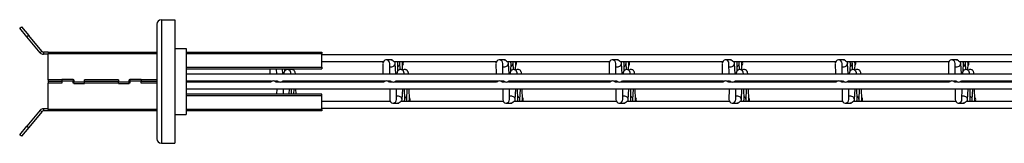
# Model space of a CAD drawing. Units: millimetres. Extents: x -1592 to 967, y -129 to 510.
# Drawn here: x -1392 to -957, y 456 to 510 of the extents above; entities that cross this region are included whole.
import ezdxf

# ---------------------------------------------------------------- set-up
doc = ezdxf.new("R2010")
doc.units = ezdxf.units.MM

msp = doc.modelspace()

# ---------------------------------------------------------------- linework, layer by layer
at = {"color": 7, "linetype": 'Continuous', "lineweight": 25}
for p, q in [((-1329.62, 510.13), (-1323.62, 510.13)), ((-1329.62, 510.13), (-1329.62, 455.63)), ((-1323.62, 510.13), (-1323.62, 455.63)), ((-1392.26, 506.37), (-1391.5, 507.01)), ((-1389.05, 502.54), (-1392.26, 506.37)), ((-1391.5, 507.01), (-1388.28, 503.18)), ((-1331.62, 508.13), (-1331.62, 457.63)), ((-1388.28, 503.18), (-1389.05, 502.54)), ((-1383.22, 495.59), (-1389.05, 502.54)), ((-1382.45, 496.23), (-1388.28, 503.18)), ((-1323.62, 497.38), (-1318.62, 497.38)), ((-1318.62, 497.38), (-1318.62, 468.38)), ((-1383.22, 495.59), (-1382.45, 496.23)), ((-1381.69, 495.88), (-1381.69, 494.88)), ((-1379.62, 495.88), (-1381.69, 495.88)), ((-1379.62, 494.88), (-1381.69, 494.88)), ((-1379.62, 495.88), (-1331.62, 495.88)), ((-1379.62, 495.88), (-1379.62, 495.29)), ((-1379.62, 483.58), (-1379.62, 495.29)), ((-1379.62, 495.29), (-1331.62, 495.29)), ((-1318.62, 495.88), (-1258.62, 495.88)), ((-1318.62, 495.29), (-1258.62, 495.29)), ((-1258.62, 495.88), (-1258.62, 495.29)), ((-1258.62, 489.16), (-1258.62, 495.29)), ((-847.62, 494.68), (-1258.62, 494.68)), ((-1228.19, 492.38), (-1230.22, 492.38)), ((-1227.67, 492.38), (-1228.06, 492.38)), ((-1178.19, 492.38), (-1180.22, 492.38)), ((-1177.67, 492.38), (-1178.06, 492.38)), ((-1128.19, 492.38), (-1130.22, 492.38)), ((-1127.67, 492.38), (-1128.06, 492.38)), ((-1078.19, 492.38), (-1080.22, 492.38)), ((-1077.67, 492.38), (-1078.06, 492.38)), ((-1028.19, 492.38), (-1030.22, 492.38)), ((-1027.67, 492.38), (-1028.06, 492.38)), ((-978.19, 492.38), (-980.22, 492.38)), ((-977.67, 492.38), (-978.06, 492.38)), ((-1318.62, 489.16), (-1258.62, 489.16)), ((-1318.62, 488.45), (-1258.62, 488.45)), ((-1281.67, 488.45), (-1281.65, 486.18)), ((-1278.65, 486.18), (-1278.67, 488.45)), ((-1275.94, 486.18), (-1276.07, 488.45)), ((-1275.09, 487.55), (-1275.08, 488.45)), ((-1274.02, 488.12), (-1274.03, 488.45)), ((-1273.06, 487.87), (-1273.04, 488.45)), ((-1258.62, 491.68), (-1231.48, 491.68)), ((-1258.62, 489.16), (-1258.62, 488.45)), ((-1231.69, 490.89), (-1231.65, 486.18)), ((-1228.65, 486.18), (-1228.69, 490.86)), ((-1228.68, 489.38), (-1227.75, 489.38)), ((-1226.86, 491.68), (-1181.48, 491.68)), ((-1225.94, 486.18), (-1226.22, 491)), ((-1225.09, 487.55), (-1225.03, 490.81)), ((-1224.02, 488.12), (-1224.15, 490.98)), ((-1223.06, 487.87), (-1222.96, 490.79)), ((-1181.69, 490.89), (-1181.65, 486.18)), ((-1178.65, 486.18), (-1178.69, 490.86)), ((-1178.68, 489.38), (-1177.75, 489.38)), ((-1176.86, 491.68), (-1131.48, 491.68)), ((-1175.94, 486.18), (-1176.22, 491)), ((-1175.09, 487.55), (-1175.03, 490.81)), ((-1174.02, 488.12), (-1174.15, 490.98)), ((-1173.06, 487.87), (-1172.96, 490.79)), ((-1131.69, 490.89), (-1131.65, 486.18)), ((-1128.65, 486.18), (-1128.69, 490.86)), ((-1128.68, 489.38), (-1127.75, 489.38)), ((-1126.86, 491.68), (-1081.48, 491.68)), ((-1125.94, 486.18), (-1126.22, 491)), ((-1125.09, 487.55), (-1125.03, 490.81)), ((-1124.02, 488.12), (-1124.15, 490.98)), ((-1123.06, 487.87), (-1122.96, 490.79)), ((-1081.69, 490.89), (-1081.65, 486.18)), ((-1078.65, 486.18), (-1078.69, 490.86)), ((-1078.68, 489.38), (-1077.75, 489.38)), ((-1076.86, 491.68), (-1031.48, 491.68)), ((-1075.94, 486.18), (-1076.22, 491)), ((-1075.09, 487.55), (-1075.03, 490.81)), ((-1074.02, 488.12), (-1074.15, 490.98)), ((-1073.06, 487.87), (-1072.96, 490.79)), ((-1031.69, 490.89), (-1031.65, 486.18)), ((-1028.65, 486.18), (-1028.69, 490.86)), ((-1028.68, 489.38), (-1027.75, 489.38)), ((-1026.86, 491.68), (-981.48, 491.68)), ((-1025.94, 486.18), (-1026.22, 491)), ((-1025.09, 487.55), (-1025.03, 490.81)), ((-1024.02, 488.12), (-1024.15, 490.98)), ((-1023.06, 487.87), (-1022.96, 490.79)), ((-981.69, 490.89), (-981.65, 486.18)), ((-978.65, 486.18), (-978.69, 490.86)), ((-978.68, 489.38), (-977.75, 489.38)), ((-976.86, 491.68), (-931.48, 491.68)), ((-975.94, 486.18), (-976.22, 491)), ((-975.09, 487.55), (-975.03, 490.81)), ((-974.02, 488.12), (-974.15, 490.98)), ((-973.06, 487.87), (-972.96, 490.79)), ((-1373.62, 483.58), (-1379.62, 483.58)), ((-1379.62, 483.58), (-1379.62, 482.88)), ((-1373.62, 483.76), (-1373.62, 483.05)), ((-1368.62, 483.76), (-1373.62, 483.76)), ((-1368.62, 483.76), (-1368.62, 483.05)), ((-1368.37, 483.58), (-1368.62, 483.58)), ((-1368.37, 483.58), (-1368.37, 482.7)), ((-1348.62, 483.58), (-1363.62, 483.58)), ((-1363.62, 482.7), (-1363.62, 483.58)), ((-1348.62, 483.58), (-1348.62, 482.7)), ((-1343.62, 483.58), (-1343.87, 483.58)), ((-1343.87, 482.7), (-1343.87, 483.58)), ((-1343.62, 483.76), (-1343.62, 483.05)), ((-1338.62, 483.76), (-1343.62, 483.76)), ((-1338.62, 483.76), (-1338.62, 483.05)), ((-1331.62, 483.58), (-1338.62, 483.58)), ((-847.62, 486.18), (-1318.62, 486.18)), ((-1373.62, 482.88), (-1379.62, 482.88)), ((-1379.62, 482.88), (-1379.62, 482.17)), ((-1373.62, 482.17), (-1379.62, 482.17)), ((-1379.62, 470.46), (-1379.62, 482.17)), ((-1368.62, 483.05), (-1373.62, 483.05)), ((-1373.62, 483.05), (-1373.62, 482.17)), ((-1368.62, 482.17), (-1368.62, 483.05)), ((-1368.37, 482.88), (-1368.62, 482.88)), ((-1368.37, 482.17), (-1368.62, 482.17)), ((-1368.37, 482.7), (-1363.62, 482.7)), ((-1368.37, 481.99), (-1368.37, 482.7)), ((-1368.37, 481.99), (-1363.62, 481.99)), ((-1348.62, 482.88), (-1363.62, 482.88)), ((-1363.62, 481.99), (-1363.62, 482.7)), ((-1348.62, 482.17), (-1363.62, 482.17)), ((-1348.62, 482.7), (-1343.87, 482.7)), ((-1348.62, 481.99), (-1348.62, 482.7)), ((-1348.62, 481.99), (-1343.87, 481.99)), ((-1343.62, 482.88), (-1343.87, 482.88)), ((-1343.87, 481.99), (-1343.87, 482.7)), ((-1343.62, 482.17), (-1343.87, 482.17)), ((-1338.62, 483.05), (-1343.62, 483.05)), ((-1343.62, 483.05), (-1343.62, 482.17)), ((-1338.62, 482.17), (-1338.62, 483.05)), ((-1331.62, 482.88), (-1338.62, 482.88)), ((-1331.62, 482.17), (-1338.62, 482.17)), ((-1318.62, 483.18), (-1281.05, 483.18)), ((-1281.43, 482.58), (-1318.62, 482.58)), ((-1318.62, 479.58), (-847.62, 479.58)), ((-1281.63, 483.18), (-1281.63, 482.58)), ((-1279.2, 483.18), (-1278.43, 483.18)), ((-1278.05, 482.58), (-1278.81, 482.58)), ((-1278.65, 479.58), (-1278.67, 477.3)), ((-1278.63, 483.18), (-1278.63, 482.88)), ((-1278.63, 482.58), (-1278.63, 483.18)), ((-1231.43, 482.58), (-1276.2, 482.58)), ((-1275.81, 483.18), (-1231.05, 483.18)), ((-1275.67, 477.3), (-1275.65, 479.58)), ((-1275.63, 482.58), (-1275.63, 483.18)), ((-1273.07, 477.3), (-1272.94, 479.58)), ((-1272.76, 482.58), (-1272.73, 483.18)), ((-1272.19, 482.58), (-1272.2, 483.18)), ((-1272.08, 477.3), (-1272.12, 479.58)), ((-1271.03, 477.3), (-1270.93, 479.58)), ((-1270.79, 482.58), (-1270.77, 483.18)), ((-1270.22, 482.58), (-1270.24, 483.18)), ((-1270.04, 477.3), (-1270.12, 479.58)), ((-1231.63, 483.18), (-1231.63, 482.58)), ((-1229.2, 483.18), (-1228.43, 483.18)), ((-1228.05, 482.58), (-1228.81, 482.58)), ((-1228.65, 479.58), (-1228.69, 474.86)), ((-1228.63, 483.18), (-1228.63, 482.88)), ((-1228.63, 482.58), (-1228.63, 483.18)), ((-1181.43, 482.58), (-1226.2, 482.58)), ((-1225.81, 483.18), (-1181.05, 483.18)), ((-1225.69, 474.89), (-1225.65, 479.58)), ((-1225.63, 482.58), (-1225.63, 483.18)), ((-1223.22, 474.75), (-1222.94, 479.58)), ((-1222.76, 482.58), (-1222.73, 483.18)), ((-1222.19, 482.58), (-1222.2, 483.18)), ((-1222.03, 474.95), (-1222.12, 479.58)), ((-1221.15, 474.77), (-1220.93, 479.58)), ((-1220.79, 482.58), (-1220.77, 483.18)), ((-1220.22, 482.58), (-1220.24, 483.18)), ((-1219.96, 474.96), (-1220.12, 479.58)), ((-1181.63, 483.18), (-1181.63, 482.58)), ((-1179.2, 483.18), (-1178.43, 483.18)), ((-1178.05, 482.58), (-1178.81, 482.58)), ((-1178.65, 479.58), (-1178.69, 474.86)), ((-1178.63, 483.18), (-1178.63, 482.88)), ((-1178.63, 482.58), (-1178.63, 483.18)), ((-1131.43, 482.58), (-1176.2, 482.58)), ((-1175.81, 483.18), (-1131.05, 483.18)), ((-1175.69, 474.89), (-1175.65, 479.58)), ((-1175.63, 482.58), (-1175.63, 483.18)), ((-1173.22, 474.75), (-1172.94, 479.58)), ((-1172.76, 482.58), (-1172.73, 483.18)), ((-1172.19, 482.58), (-1172.2, 483.18)), ((-1172.03, 474.95), (-1172.12, 479.58)), ((-1171.15, 474.77), (-1170.93, 479.58)), ((-1170.79, 482.58), (-1170.77, 483.18)), ((-1170.22, 482.58), (-1170.24, 483.18)), ((-1169.96, 474.96), (-1170.12, 479.58)), ((-1131.63, 483.18), (-1131.63, 482.58)), ((-1129.2, 483.18), (-1128.43, 483.18)), ((-1128.05, 482.58), (-1128.81, 482.58)), ((-1128.65, 479.58), (-1128.69, 474.86)), ((-1128.63, 483.18), (-1128.63, 482.88)), ((-1128.63, 482.58), (-1128.63, 483.18)), ((-1081.43, 482.58), (-1126.2, 482.58)), ((-1125.81, 483.18), (-1081.05, 483.18)), ((-1125.69, 474.89), (-1125.65, 479.58)), ((-1125.63, 482.58), (-1125.63, 483.18)), ((-1123.22, 474.75), (-1122.94, 479.58)), ((-1122.76, 482.58), (-1122.73, 483.18)), ((-1122.19, 482.58), (-1122.2, 483.18)), ((-1122.03, 474.95), (-1122.12, 479.58)), ((-1121.15, 474.77), (-1120.93, 479.58)), ((-1120.79, 482.58), (-1120.77, 483.18)), ((-1120.22, 482.58), (-1120.24, 483.18)), ((-1119.96, 474.96), (-1120.12, 479.58)), ((-1081.63, 483.18), (-1081.63, 482.58)), ((-1079.2, 483.18), (-1078.43, 483.18)), ((-1078.05, 482.58), (-1078.81, 482.58)), ((-1078.65, 479.58), (-1078.69, 474.86)), ((-1078.63, 483.18), (-1078.63, 482.88)), ((-1078.63, 482.58), (-1078.63, 483.18)), ((-1031.43, 482.58), (-1076.2, 482.58)), ((-1075.81, 483.18), (-1031.05, 483.18)), ((-1075.69, 474.89), (-1075.65, 479.58)), ((-1075.63, 482.58), (-1075.63, 483.18)), ((-1073.22, 474.75), (-1072.94, 479.58)), ((-1072.76, 482.58), (-1072.73, 483.18)), ((-1072.19, 482.58), (-1072.2, 483.18)), ((-1072.03, 474.95), (-1072.12, 479.58)), ((-1071.15, 474.77), (-1070.93, 479.58)), ((-1070.79, 482.58), (-1070.77, 483.18)), ((-1070.22, 482.58), (-1070.24, 483.18)), ((-1069.96, 474.96), (-1070.12, 479.58)), ((-1031.63, 483.18), (-1031.63, 482.58)), ((-1029.2, 483.18), (-1028.43, 483.18)), ((-1028.05, 482.58), (-1028.81, 482.58)), ((-1028.65, 479.58), (-1028.69, 474.86)), ((-1028.63, 483.18), (-1028.63, 482.88)), ((-1028.63, 482.58), (-1028.63, 483.18)), ((-981.43, 482.58), (-1026.2, 482.58)), ((-1025.81, 483.18), (-981.05, 483.18)), ((-1025.69, 474.89), (-1025.65, 479.58)), ((-1025.63, 482.58), (-1025.63, 483.18)), ((-1023.22, 474.75), (-1022.94, 479.58)), ((-1022.76, 482.58), (-1022.73, 483.18)), ((-1022.19, 482.58), (-1022.2, 483.18)), ((-1022.03, 474.95), (-1022.12, 479.58)), ((-1021.15, 474.77), (-1020.93, 479.58)), ((-1020.79, 482.58), (-1020.77, 483.18)), ((-1020.22, 482.58), (-1020.24, 483.18)), ((-1019.96, 474.96), (-1020.12, 479.58)), ((-981.63, 483.18), (-981.63, 482.58)), ((-979.2, 483.18), (-978.43, 483.18)), ((-978.05, 482.58), (-978.81, 482.58)), ((-978.65, 479.58), (-978.69, 474.86)), ((-978.63, 483.18), (-978.63, 482.88)), ((-978.63, 482.58), (-978.63, 483.18)), ((-931.43, 482.58), (-976.2, 482.58)), ((-975.81, 483.18), (-931.05, 483.18)), ((-975.69, 474.89), (-975.65, 479.58)), ((-975.63, 482.58), (-975.63, 483.18)), ((-973.22, 474.75), (-972.94, 479.58)), ((-972.76, 482.58), (-972.73, 483.18)), ((-972.19, 482.58), (-972.2, 483.18)), ((-972.03, 474.95), (-972.12, 479.58)), ((-971.15, 474.77), (-970.93, 479.58)), ((-970.79, 482.58), (-970.77, 483.18)), ((-970.22, 482.58), (-970.24, 483.18)), ((-969.96, 474.96), (-970.12, 479.58)), ((-1258.62, 477.3), (-1318.62, 477.3)), ((-1258.62, 476.59), (-1318.62, 476.59)), ((-1258.62, 476.59), (-1258.62, 477.3)), ((-1258.62, 470.46), (-1258.62, 476.59)), ((-1224.75, 476.38), (-1225.68, 476.38)), ((-1174.75, 476.38), (-1175.68, 476.38)), ((-1124.75, 476.38), (-1125.68, 476.38)), ((-1074.75, 476.38), (-1075.68, 476.38)), ((-1024.75, 476.38), (-1025.68, 476.38)), ((-974.75, 476.38), (-975.68, 476.38)), ((-1383.22, 470.16), (-1389.05, 463.22)), ((-1382.45, 469.52), (-1383.22, 470.16)), ((-1381.69, 470.88), (-1381.69, 469.88)), ((-1379.62, 470.88), (-1381.69, 470.88)), ((-1379.62, 470.46), (-1379.62, 469.88)), ((-1331.62, 470.46), (-1379.62, 470.46)), ((-1258.62, 470.46), (-1318.62, 470.46)), ((-1228.48, 474.08), (-1258.62, 474.08)), ((-1258.62, 471.08), (-847.62, 471.08)), ((-1258.62, 470.46), (-1258.62, 469.88)), ((-1227.22, 473.38), (-1225.19, 473.38)), ((-1225.06, 473.38), (-1224.67, 473.38)), ((-1178.48, 474.08), (-1223.86, 474.08)), ((-1177.22, 473.38), (-1175.19, 473.38)), ((-1175.06, 473.38), (-1174.67, 473.38)), ((-1128.48, 474.08), (-1173.86, 474.08)), ((-1127.22, 473.38), (-1125.19, 473.38)), ((-1125.06, 473.38), (-1124.67, 473.38)), ((-1078.48, 474.08), (-1123.86, 474.08)), ((-1077.22, 473.38), (-1075.19, 473.38)), ((-1075.06, 473.38), (-1074.67, 473.38)), ((-1028.48, 474.08), (-1073.86, 474.08)), ((-1027.22, 473.38), (-1025.19, 473.38)), ((-1025.06, 473.38), (-1024.67, 473.38)), ((-978.48, 474.08), (-1023.86, 474.08)), ((-977.22, 473.38), (-975.19, 473.38)), ((-975.06, 473.38), (-974.67, 473.38)), ((-928.48, 474.08), (-973.86, 474.08)), ((-1382.45, 469.52), (-1388.28, 462.57)), ((-1379.62, 469.88), (-1381.69, 469.88)), ((-1331.62, 469.88), (-1379.62, 469.88)), ((-1323.62, 468.38), (-1318.62, 468.38)), ((-1258.62, 469.88), (-1318.62, 469.88)), ((-1392.26, 459.39), (-1389.05, 463.22)), ((-1388.28, 462.57), (-1391.5, 458.74)), ((-1389.05, 463.22), (-1388.28, 462.57)), ((-1391.5, 458.74), (-1392.26, 459.39)), ((-1329.62, 455.63), (-1323.62, 455.63))]:
    msp.add_line(p, q, dxfattribs=at)
for centre, radius, start, end in [((-1329.62, 508.13), 2, 90, 180), ((-1381.69, 496.88), 2, 220, 270), ((-1381.69, 496.88), 1, 220, 270), ((-1224.12, 490.88), 1.5, 318.9698, 0), ((-1224.12, 490.88), 1.5, 0, 32.231), ((-1174.12, 490.88), 1.5, 318.9698, 0), ((-1174.12, 490.88), 1.5, 360, 32.231), ((-1124.12, 490.88), 1.5, 318.9698, 0), ((-1124.12, 490.88), 1.5, 360, 32.231), ((-1074.12, 490.88), 1.5, 318.9698, 0), ((-1074.12, 490.88), 1.5, 0, 32.231), ((-1024.12, 490.88), 1.5, 318.9698, 0), ((-1024.12, 490.88), 1.5, 0, 32.231), ((-974.12, 490.88), 1.5, 318.9698, 0), ((-974.12, 490.88), 1.5, 0, 32.231), ((-1277.12, 484.39), 1.74, 223.7194, 316.2134), ((-1227.12, 484.39), 1.74, 223.7194, 316.2134), ((-1177.12, 484.39), 1.74, 223.7194, 316.2134), ((-1127.12, 484.39), 1.74, 223.7194, 316.2134), ((-1077.12, 484.39), 1.74, 223.7194, 316.2134), ((-1027.12, 484.39), 1.74, 223.7194, 316.2134), ((-977.12, 484.39), 1.74, 223.7194, 316.2134), ((-1280.12, 481.36), 1.74, 43.7866, 136.2806), ((-1230.12, 481.36), 1.74, 43.7866, 136.2806), ((-1180.12, 481.36), 1.74, 43.7866, 136.2806), ((-1130.12, 481.36), 1.74, 43.7866, 136.2806), ((-1080.12, 481.36), 1.74, 43.7866, 136.2806), ((-1030.12, 481.36), 1.74, 43.7866, 136.2806), ((-980.12, 481.36), 1.74, 43.7866, 136.2806), ((-1221.12, 474.88), 1.5, 0, 41.0302), ((-1221.12, 474.88), 1.5, 327.769, 0), ((-1171.12, 474.88), 1.5, 0, 41.0302), ((-1171.12, 474.88), 1.5, 327.769, 0), ((-1121.12, 474.88), 1.5, 0, 41.0302), ((-1121.12, 474.88), 1.5, 327.769, 0), ((-1071.12, 474.88), 1.5, 0, 41.0302), ((-1071.12, 474.88), 1.5, 327.769, 0), ((-1021.12, 474.88), 1.5, 0, 41.0302), ((-1021.12, 474.88), 1.5, 327.769, 0), ((-971.12, 474.88), 1.5, 0, 41.0302), ((-971.12, 474.88), 1.5, 327.769, 0), ((-1381.69, 468.88), 2, 90, 140), ((-1381.69, 468.88), 1, 90, 140), ((-1329.62, 457.63), 2, 180, 270)]:
    msp.add_arc(centre, radius, start, end, dxfattribs=at)
for centre, major_axis, ratio, start_param, end_param in [((-1230.19, 490.88), (1.08, -1.07), 0.98055, 2.428045, 3.92109), ((-1230.19, 490.88), (1.08, -1.07), 0.98055, 0.779498, 2.428045), ((-1180.19, 490.88), (1.08, -1.07), 0.98055, 2.428045, 3.92109), ((-1180.19, 490.88), (1.08, -1.07), 0.98055, 0.779498, 2.428045), ((-1130.19, 490.88), (1.08, -1.07), 0.98055, 2.428045, 3.92109), ((-1130.19, 490.88), (1.08, -1.07), 0.98055, 0.779498, 2.428045), ((-1080.19, 490.88), (1.08, -1.07), 0.98055, 2.428045, 3.92109), ((-1080.19, 490.88), (1.08, -1.07), 0.98055, 0.779498, 2.428045), ((-1030.19, 490.88), (1.08, -1.07), 0.98055, 2.428045, 3.92109), ((-1030.19, 490.88), (1.08, -1.07), 0.98055, 0.779498, 2.428045), ((-980.19, 490.88), (1.08, -1.07), 0.98055, 2.428045, 3.92109), ((-980.19, 490.88), (1.08, -1.07), 0.98055, 0.779498, 2.428045), ((-1227.71, 490.88), (1.04, 1.1), 0.974758, 3.885227, 6.01856), ((-1226.52, 490.88), (-1.06, 1.09), 0.974817, 3.903633, 4.512885), ((-1225.65, 490.88), (1.05, 1.1), 0.974778, 4.32395, 6.024902), ((-1224.46, 490.88), (-1.06, 1.09), 0.974797, 3.897281, 4.519237), ((-1177.71, 490.88), (1.04, 1.1), 0.974758, 3.885227, 6.01856), ((-1176.52, 490.88), (-1.06, 1.09), 0.974817, 3.903633, 4.512885), ((-1175.65, 490.88), (1.05, 1.1), 0.974778, 4.32395, 6.024902), ((-1174.46, 490.88), (-1.06, 1.09), 0.974797, 3.897281, 4.519237), ((-1127.71, 490.88), (1.04, 1.1), 0.974758, 3.885227, 6.01856), ((-1126.52, 490.88), (-1.06, 1.09), 0.974817, 3.903633, 4.512885), ((-1125.65, 490.88), (1.05, 1.1), 0.974778, 4.32395, 6.024902), ((-1124.46, 490.88), (-1.06, 1.09), 0.974797, 3.897281, 4.519237), ((-1077.71, 490.88), (1.04, 1.1), 0.974758, 3.885227, 6.01856), ((-1076.52, 490.88), (-1.06, 1.09), 0.974817, 3.903633, 4.512885), ((-1075.65, 490.88), (1.05, 1.1), 0.974778, 4.32395, 6.024902), ((-1074.46, 490.88), (-1.06, 1.09), 0.974797, 3.897281, 4.519237), ((-1027.71, 490.88), (1.04, 1.1), 0.974758, 3.885227, 6.01856), ((-1026.52, 490.88), (-1.06, 1.09), 0.974817, 3.903633, 4.512885), ((-1025.65, 490.88), (1.05, 1.1), 0.974778, 4.32395, 6.024902), ((-1024.46, 490.88), (-1.06, 1.09), 0.974797, 3.897281, 4.519237), ((-977.71, 490.88), (1.04, 1.1), 0.974758, 3.885227, 6.01856), ((-976.52, 490.88), (-1.06, 1.09), 0.974817, 3.903633, 4.512885), ((-975.65, 490.88), (1.05, 1.1), 0.974778, 4.32395, 6.024902), ((-974.46, 490.88), (-1.06, 1.09), 0.974797, 3.897281, 4.519237), ((-1227.19, 474.88), (1.08, 1.07), 0.98055, 2.362095, 3.85514), ((-1227.19, 474.88), (1.08, 1.07), 0.98055, 3.85514, 5.503688), ((-1224.71, 474.88), (-1.04, 1.1), 0.974758, 3.406218, 5.539551), ((-1223.52, 474.88), (1.06, 1.09), 0.974817, 4.911893, 5.521145), ((-1222.65, 474.88), (-1.05, 1.1), 0.974778, 3.399876, 5.100828), ((-1221.46, 474.88), (1.06, 1.09), 0.974797, 4.905541, 5.527497), ((-1177.19, 474.88), (1.08, 1.07), 0.98055, 2.362095, 3.85514), ((-1177.19, 474.88), (1.08, 1.07), 0.98055, 3.85514, 5.503688), ((-1174.71, 474.88), (-1.04, 1.1), 0.974758, 3.406218, 5.539551), ((-1173.52, 474.88), (1.06, 1.09), 0.974817, 4.911893, 5.521145), ((-1172.65, 474.88), (-1.05, 1.1), 0.974778, 3.399876, 5.100828), ((-1171.46, 474.88), (1.06, 1.09), 0.974797, 4.905541, 5.527497), ((-1127.19, 474.88), (1.08, 1.07), 0.98055, 2.362095, 3.85514), ((-1127.19, 474.88), (1.08, 1.07), 0.98055, 3.85514, 5.503688), ((-1124.71, 474.88), (-1.04, 1.1), 0.974758, 3.406218, 5.539551), ((-1123.52, 474.88), (1.06, 1.09), 0.974817, 4.911893, 5.521145), ((-1122.65, 474.88), (-1.05, 1.1), 0.974778, 3.399876, 5.100828), ((-1121.46, 474.88), (1.06, 1.09), 0.974797, 4.905541, 5.527497), ((-1077.19, 474.88), (1.08, 1.07), 0.98055, 2.362095, 3.85514), ((-1077.19, 474.88), (1.08, 1.07), 0.98055, 3.85514, 5.503688), ((-1074.71, 474.88), (-1.04, 1.1), 0.974758, 3.406218, 5.539551), ((-1073.52, 474.88), (1.06, 1.09), 0.974817, 4.911893, 5.521145), ((-1072.65, 474.88), (-1.05, 1.1), 0.974778, 3.399876, 5.100828), ((-1071.46, 474.88), (1.06, 1.09), 0.974797, 4.905541, 5.527497), ((-1027.19, 474.88), (1.08, 1.07), 0.98055, 2.362095, 3.85514), ((-1027.19, 474.88), (1.08, 1.07), 0.98055, 3.85514, 5.503688), ((-1024.71, 474.88), (-1.04, 1.1), 0.974758, 3.406218, 5.539551), ((-1023.52, 474.88), (1.06, 1.09), 0.974817, 4.911893, 5.521145), ((-1022.65, 474.88), (-1.05, 1.1), 0.974778, 3.399876, 5.100828), ((-1021.46, 474.88), (1.06, 1.09), 0.974797, 4.905541, 5.527497), ((-977.19, 474.88), (1.08, 1.07), 0.98055, 2.362095, 3.85514), ((-977.19, 474.88), (1.08, 1.07), 0.98055, 3.85514, 5.503688), ((-974.71, 474.88), (-1.04, 1.1), 0.974758, 3.406218, 5.539551), ((-973.52, 474.88), (1.06, 1.09), 0.974817, 4.911893, 5.521145), ((-972.65, 474.88), (-1.05, 1.1), 0.974778, 3.399876, 5.100828), ((-971.46, 474.88), (1.06, 1.09), 0.974797, 4.905541, 5.527497)]:
    msp.add_ellipse(centre, major_axis=major_axis, ratio=ratio, start_param=start_param, end_param=end_param, dxfattribs=at)
for points, knots in [([(-1226.86, 491.68), (-1226.86, 491.68), (-1226.85, 491.67), (-1226.92, 491.75), (-1227.08, 491.92), (-1227.34, 492.14), (-1227.69, 492.3), (-1227.98, 492.38), (-1228.15, 492.37), (-1228.19, 492.36)], [0, 0, 0, 0, 0.037177, 0.225739, 0.416706, 0.598336, 0.77306, 0.954437, 1, 1, 1, 1]), ([(-1176.86, 491.68), (-1176.86, 491.68), (-1176.85, 491.67), (-1176.92, 491.75), (-1177.08, 491.92), (-1177.34, 492.14), (-1177.69, 492.3), (-1177.98, 492.38), (-1178.15, 492.37), (-1178.19, 492.36)], [0, 0, 0, 0, 0.037177, 0.225739, 0.416706, 0.598336, 0.77306, 0.954437, 1, 1, 1, 1]), ([(-1126.86, 491.68), (-1126.86, 491.68), (-1126.85, 491.67), (-1126.92, 491.75), (-1127.08, 491.92), (-1127.34, 492.14), (-1127.69, 492.3), (-1127.98, 492.38), (-1128.15, 492.37), (-1128.19, 492.36)], [0, 0, 0, 0, 0.037177, 0.225739, 0.416706, 0.598336, 0.77306, 0.954437, 1, 1, 1, 1]), ([(-1076.86, 491.68), (-1076.86, 491.68), (-1076.85, 491.67), (-1076.92, 491.75), (-1077.08, 491.92), (-1077.34, 492.14), (-1077.69, 492.3), (-1077.98, 492.38), (-1078.15, 492.37), (-1078.19, 492.36)], [0, 0, 0, 0, 0.037177, 0.225739, 0.416706, 0.598336, 0.77306, 0.954437, 1, 1, 1, 1]), ([(-1026.86, 491.68), (-1026.86, 491.68), (-1026.85, 491.67), (-1026.92, 491.75), (-1027.08, 491.92), (-1027.34, 492.14), (-1027.69, 492.3), (-1027.98, 492.38), (-1028.15, 492.37), (-1028.19, 492.36)], [0, 0, 0, 0, 0.037177, 0.225739, 0.416706, 0.598336, 0.77306, 0.954437, 1, 1, 1, 1]), ([(-976.86, 491.68), (-976.86, 491.68), (-976.85, 491.67), (-976.92, 491.75), (-977.08, 491.92), (-977.34, 492.14), (-977.69, 492.3), (-977.98, 492.38), (-978.15, 492.37), (-978.19, 492.36)], [0, 0, 0, 0, 0.037177, 0.225739, 0.416706, 0.598336, 0.77306, 0.954437, 1, 1, 1, 1]), ([(-1272.29, 486.13), (-1272.31, 486.33), (-1272.34, 486.64), (-1272.4, 486.98), (-1272.54, 487.32), (-1272.77, 487.67), (-1273.14, 487.98), (-1273.65, 488.16), (-1274.2, 488.15), (-1274.66, 487.97), (-1274.99, 487.71), (-1275.2, 487.43), (-1275.33, 487.18), (-1275.4, 486.95), (-1275.46, 486.67), (-1275.5, 486.46), (-1275.52, 486.23), (-1275.53, 486.21)], [0, 0, 0, 0, 0.153738, 0.23794, 0.289027, 0.342485, 0.405365, 0.47434, 0.544764, 0.608088, 0.660601, 0.706782, 0.748166, 0.790954, 0.857242, 0.984241, 1, 1, 1, 1]), ([(-1270.37, 486.15), (-1270.39, 486.35), (-1270.42, 486.66), (-1270.49, 487), (-1270.63, 487.34), (-1270.86, 487.69), (-1271.24, 487.99), (-1271.76, 488.17), (-1272.3, 488.14), (-1272.71, 487.99), (-1272.89, 487.84), (-1272.95, 487.79)], [0, 0, 0, 0, 0.24034, 0.373206, 0.453331, 0.53721, 0.635867, 0.744086, 0.854577, 0.953924, 1, 1, 1, 1]), ([(-1222.29, 486.13), (-1222.31, 486.33), (-1222.34, 486.64), (-1222.4, 486.98), (-1222.54, 487.32), (-1222.77, 487.67), (-1223.14, 487.98), (-1223.65, 488.16), (-1224.2, 488.15), (-1224.66, 487.97), (-1224.99, 487.71), (-1225.2, 487.43), (-1225.33, 487.18), (-1225.4, 486.95), (-1225.46, 486.67), (-1225.5, 486.46), (-1225.52, 486.23), (-1225.53, 486.21)], [0, 0, 0, 0, 0.153738, 0.23794, 0.289027, 0.342485, 0.405365, 0.47434, 0.544764, 0.608088, 0.660601, 0.706782, 0.748166, 0.790954, 0.857242, 0.984241, 1, 1, 1, 1]), ([(-1220.37, 486.15), (-1220.39, 486.35), (-1220.42, 486.66), (-1220.49, 487), (-1220.63, 487.34), (-1220.86, 487.69), (-1221.24, 487.99), (-1221.76, 488.17), (-1222.3, 488.14), (-1222.71, 487.99), (-1222.89, 487.84), (-1222.95, 487.79)], [0, 0, 0, 0, 0.24034, 0.373206, 0.453331, 0.53721, 0.635867, 0.744086, 0.854577, 0.953924, 1, 1, 1, 1]), ([(-1172.29, 486.13), (-1172.31, 486.33), (-1172.34, 486.64), (-1172.4, 486.98), (-1172.54, 487.32), (-1172.77, 487.67), (-1173.14, 487.98), (-1173.65, 488.16), (-1174.2, 488.15), (-1174.66, 487.97), (-1174.99, 487.71), (-1175.2, 487.43), (-1175.33, 487.18), (-1175.4, 486.95), (-1175.46, 486.67), (-1175.5, 486.46), (-1175.52, 486.23), (-1175.53, 486.21)], [0, 0, 0, 0, 0.153738, 0.23794, 0.289027, 0.342485, 0.405365, 0.47434, 0.544764, 0.608088, 0.660601, 0.706782, 0.748166, 0.790954, 0.857242, 0.984241, 1, 1, 1, 1]), ([(-1170.37, 486.15), (-1170.39, 486.35), (-1170.42, 486.66), (-1170.49, 487), (-1170.63, 487.34), (-1170.86, 487.69), (-1171.24, 487.99), (-1171.76, 488.17), (-1172.3, 488.14), (-1172.71, 487.99), (-1172.89, 487.84), (-1172.95, 487.79)], [0, 0, 0, 0, 0.2403397, 0.3732064, 0.4533314, 0.5372096, 0.6358669, 0.7440863, 0.8545771, 0.9539243, 1, 1, 1, 1]), ([(-1122.29, 486.13), (-1122.31, 486.33), (-1122.34, 486.64), (-1122.4, 486.98), (-1122.54, 487.32), (-1122.77, 487.67), (-1123.14, 487.98), (-1123.65, 488.16), (-1124.2, 488.15), (-1124.66, 487.97), (-1124.99, 487.71), (-1125.2, 487.43), (-1125.33, 487.18), (-1125.4, 486.95), (-1125.46, 486.67), (-1125.5, 486.46), (-1125.52, 486.23), (-1125.53, 486.21)], [0, 0, 0, 0, 0.153738, 0.23794, 0.289027, 0.342485, 0.405365, 0.47434, 0.544764, 0.608088, 0.660601, 0.706782, 0.748166, 0.790954, 0.857242, 0.984241, 1, 1, 1, 1]), ([(-1120.37, 486.15), (-1120.39, 486.35), (-1120.42, 486.66), (-1120.49, 487), (-1120.63, 487.34), (-1120.86, 487.69), (-1121.24, 487.99), (-1121.76, 488.17), (-1122.3, 488.14), (-1122.71, 487.99), (-1122.89, 487.84), (-1122.95, 487.79)], [0, 0, 0, 0, 0.24034, 0.373206, 0.453331, 0.53721, 0.635867, 0.744086, 0.854577, 0.953924, 1, 1, 1, 1]), ([(-1072.29, 486.13), (-1072.31, 486.33), (-1072.34, 486.64), (-1072.4, 486.98), (-1072.54, 487.32), (-1072.77, 487.67), (-1073.14, 487.98), (-1073.65, 488.16), (-1074.2, 488.15), (-1074.66, 487.97), (-1074.99, 487.71), (-1075.2, 487.43), (-1075.33, 487.18), (-1075.4, 486.95), (-1075.46, 486.67), (-1075.5, 486.46), (-1075.52, 486.23), (-1075.53, 486.21)], [0, 0, 0, 0, 0.153738, 0.23794, 0.289027, 0.342485, 0.405365, 0.47434, 0.544764, 0.608088, 0.660601, 0.706782, 0.748166, 0.790954, 0.857242, 0.984241, 1, 1, 1, 1]), ([(-1070.37, 486.15), (-1070.39, 486.35), (-1070.42, 486.66), (-1070.49, 487), (-1070.63, 487.34), (-1070.86, 487.69), (-1071.24, 487.99), (-1071.76, 488.17), (-1072.3, 488.14), (-1072.71, 487.99), (-1072.89, 487.84), (-1072.95, 487.79)], [0, 0, 0, 0, 0.24034, 0.373206, 0.453331, 0.53721, 0.635867, 0.744086, 0.854577, 0.953924, 1, 1, 1, 1]), ([(-1022.29, 486.13), (-1022.31, 486.33), (-1022.34, 486.64), (-1022.4, 486.98), (-1022.54, 487.32), (-1022.77, 487.67), (-1023.14, 487.98), (-1023.65, 488.16), (-1024.2, 488.15), (-1024.66, 487.97), (-1024.99, 487.71), (-1025.2, 487.43), (-1025.33, 487.18), (-1025.4, 486.95), (-1025.46, 486.67), (-1025.5, 486.46), (-1025.52, 486.23), (-1025.53, 486.21)], [0, 0, 0, 0, 0.153738, 0.23794, 0.289027, 0.342485, 0.405365, 0.47434, 0.544764, 0.608088, 0.660601, 0.706782, 0.748166, 0.790954, 0.857242, 0.984241, 1, 1, 1, 1]), ([(-1020.37, 486.15), (-1020.39, 486.35), (-1020.42, 486.66), (-1020.49, 487), (-1020.63, 487.34), (-1020.86, 487.69), (-1021.24, 487.99), (-1021.76, 488.17), (-1022.3, 488.14), (-1022.71, 487.99), (-1022.89, 487.84), (-1022.95, 487.79)], [0, 0, 0, 0, 0.2403397, 0.3732064, 0.4533314, 0.5372096, 0.6358669, 0.7440863, 0.8545771, 0.9539243, 1, 1, 1, 1]), ([(-972.29, 486.13), (-972.31, 486.33), (-972.34, 486.64), (-972.4, 486.98), (-972.54, 487.32), (-972.77, 487.67), (-973.14, 487.98), (-973.65, 488.16), (-974.2, 488.15), (-974.66, 487.97), (-974.99, 487.71), (-975.2, 487.43), (-975.33, 487.18), (-975.4, 486.95), (-975.46, 486.67), (-975.5, 486.46), (-975.52, 486.23), (-975.53, 486.21)], [0, 0, 0, 0, 0.153738, 0.23794, 0.289027, 0.342485, 0.405365, 0.47434, 0.544764, 0.608088, 0.660601, 0.706782, 0.748166, 0.790954, 0.857242, 0.984241, 1, 1, 1, 1]), ([(-970.37, 486.15), (-970.39, 486.35), (-970.42, 486.66), (-970.49, 487), (-970.63, 487.34), (-970.86, 487.69), (-971.24, 487.99), (-971.76, 488.17), (-972.3, 488.14), (-972.71, 487.99), (-972.89, 487.84), (-972.95, 487.79)], [0, 0, 0, 0, 0.24034, 0.373206, 0.453331, 0.53721, 0.635867, 0.744086, 0.854577, 0.953924, 1, 1, 1, 1]), ([(-1225.19, 473.38), (-1225.05, 473.39), (-1224.76, 473.41), (-1224.39, 473.58), (-1224.11, 473.8), (-1223.94, 473.98), (-1223.86, 474.08), (-1223.86, 474.06), (-1223.86, 474.06)], [0, 0, 0, 0, 0.188889, 0.377961, 0.561885, 0.736911, 0.916119, 1, 1, 1, 1]), ([(-1175.19, 473.38), (-1175.05, 473.39), (-1174.76, 473.41), (-1174.39, 473.58), (-1174.11, 473.8), (-1173.94, 473.98), (-1173.86, 474.08), (-1173.86, 474.06), (-1173.86, 474.06)], [0, 0, 0, 0, 0.188889, 0.377961, 0.561885, 0.736911, 0.916119, 1, 1, 1, 1]), ([(-1125.19, 473.38), (-1125.05, 473.39), (-1124.76, 473.41), (-1124.39, 473.58), (-1124.11, 473.8), (-1123.94, 473.98), (-1123.86, 474.08), (-1123.86, 474.06), (-1123.86, 474.06)], [0, 0, 0, 0, 0.188889, 0.377961, 0.561885, 0.736911, 0.916119, 1, 1, 1, 1]), ([(-1075.19, 473.38), (-1075.05, 473.39), (-1074.76, 473.41), (-1074.39, 473.58), (-1074.11, 473.8), (-1073.94, 473.98), (-1073.86, 474.08), (-1073.86, 474.06), (-1073.86, 474.06)], [0, 0, 0, 0, 0.188889, 0.377961, 0.561885, 0.736911, 0.916119, 1, 1, 1, 1]), ([(-1025.19, 473.38), (-1025.05, 473.39), (-1024.76, 473.41), (-1024.39, 473.58), (-1024.11, 473.8), (-1023.94, 473.98), (-1023.86, 474.08), (-1023.86, 474.06), (-1023.86, 474.06)], [0, 0, 0, 0, 0.188889, 0.377961, 0.561885, 0.736911, 0.916119, 1, 1, 1, 1]), ([(-975.19, 473.38), (-975.05, 473.39), (-974.76, 473.41), (-974.39, 473.58), (-974.11, 473.8), (-973.94, 473.98), (-973.86, 474.08), (-973.86, 474.06), (-973.86, 474.06)], [0, 0, 0, 0, 0.188889, 0.377961, 0.561885, 0.736911, 0.916119, 1, 1, 1, 1])]:
    msp.add_open_spline(points, degree=3, knots=knots, dxfattribs=at)

doc.saveas('drawing.dxf')
